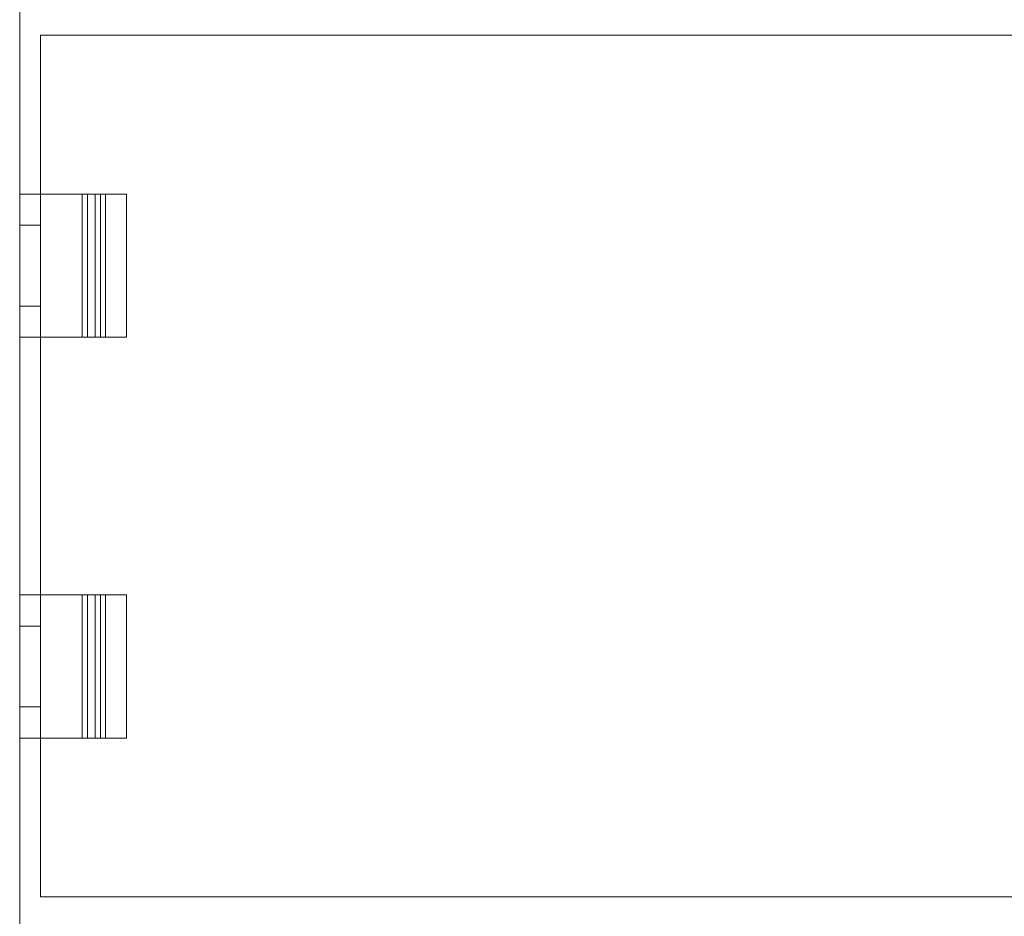
# Model space of a CAD drawing. Units: millimetres. Extents: x 2709 to 3663, y 1062 to 1764.
# Drawn here: x 2774 to 2790, y 1468 to 1482 of the extents above; entities that cross this region are included whole.
import ezdxf

# ---------------------------------------------------------------- set-up
doc = ezdxf.new("R2010")
doc.units = ezdxf.units.MM

msp = doc.modelspace()

# ---------------------------------------------------------------- linework, layer by layer
at = {"color": 4, "lineweight": 0, "true_color": 0x00ffff}
msp.add_lwpolyline([(2773.941, 1486.54), (2826.053, 1486.54), (2826.053, 1343.242), (2773.941, 1343.242)], close=True, dxfattribs=at)
at = {"color": 7, "lineweight": 0}
for points in [[(2774.28, 1482.095), (2825.715, 1482.095), (2825.715, 1468.083), (2774.28, 1468.083)], [(2773.941, 1477.184), (2775.677, 1477.184), (2775.677, 1479.513), (2773.941, 1479.513)], [(2773.941, 1470.665), (2775.677, 1470.665), (2775.677, 1472.993), (2773.941, 1472.993)]]:
    msp.add_lwpolyline(points, close=True, dxfattribs=at)
for points in [[(2774.957, 1479.513), (2774.957, 1477.184)], [(2775.042, 1479.513), (2775.042, 1477.184)], [(2775.169, 1479.513), (2775.169, 1477.184)], [(2775.253, 1479.513), (2775.253, 1477.184)], [(2775.338, 1479.513), (2775.338, 1477.184)], [(2774.28, 1477.692), (2774.28, 1479.005), (2773.941, 1479.005)], [(2773.941, 1477.692), (2774.28, 1477.692)], [(2774.957, 1472.993), (2774.957, 1470.665)], [(2775.042, 1472.993), (2775.042, 1470.665)], [(2775.169, 1472.993), (2775.169, 1470.665)], [(2775.253, 1472.993), (2775.253, 1470.665)], [(2775.338, 1472.993), (2775.338, 1470.665)], [(2774.28, 1471.173), (2774.28, 1472.485), (2773.941, 1472.485)], [(2773.941, 1471.173), (2774.28, 1471.173)]]:
    msp.add_lwpolyline(points, dxfattribs=at)

doc.saveas('drawing.dxf')
